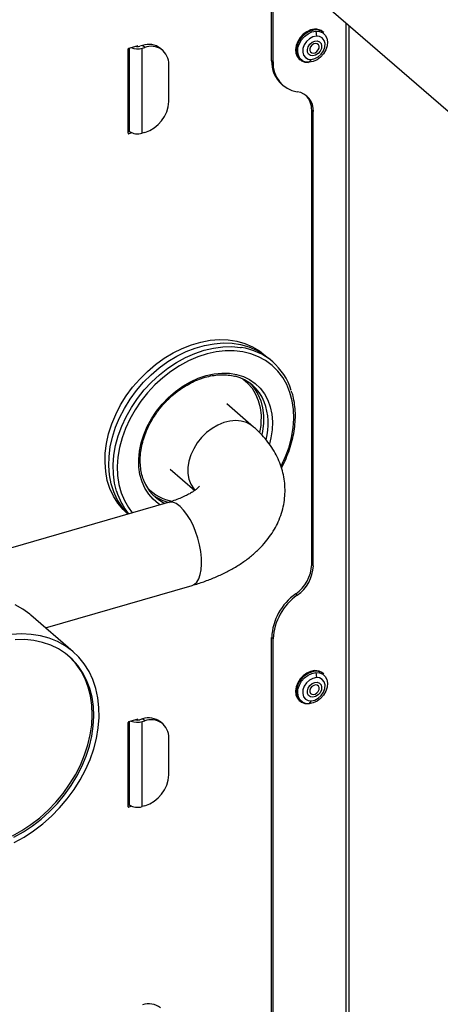
# Model space of a CAD drawing. Extents: x 22 to 39.8, y 23.1 to 34.3.
# Drawn here: x 26.6 to 27.1, y 28.5 to 29.6 of the extents above; entities that cross this region are included whole.
import ezdxf

# ---------------------------------------------------------------- set-up
doc = ezdxf.new("R2010")
doc.units = 0
doc.header["$LTSCALE"] = 0.2
doc.header["$MEASUREMENT"] = 0
doc.layers.get('0').update_dxf_attribs({"linetype": 'CONTINUOUS'})

# ---------------------------------------------------------------- blocks, each defined once
blk = doc.blocks.new('A$C02522142')
at = {"color": 7, "linetype": 'CONTINUOUS'}
for p, q in [((2.6786, 6.5664), (3.0119, 6.2778)), ((2.6662, 6.4693), (2.6662, 6.5443)), ((2.6678, 6.4679), (2.6678, 6.5438)), ((2.7446, 6.5092), (2.7446, 5.0475)), ((2.7479, 5.0503), (2.7479, 6.5064)), ((2.7129, 6.5005), (2.7134, 6.4952)), ((2.7212, 6.4991), (2.7204, 6.4998)), ((2.5149, 6.3926), (2.5149, 6.4818)), ((2.5155, 6.4825), (2.5241, 6.485)), ((2.5161, 6.3945), (2.5161, 6.4827)), ((2.5231, 6.4848), (2.5231, 6.4844)), ((2.5247, 6.4846), (2.5242, 6.4851)), ((2.5247, 6.4846), (2.5247, 6.4843)), ((2.5298, 6.4855), (2.527, 6.4846)), ((2.5294, 6.4825), (2.5322, 6.4833)), ((2.5294, 6.3927), (2.5294, 6.4825)), ((2.5322, 6.4833), (2.5298, 6.4855)), ((2.5515, 6.4801), (2.549, 6.4822)), ((2.6954, 6.471), (2.6963, 6.4703)), ((2.706, 6.4676), (2.7082, 6.4706)), ((2.5577, 6.4263), (2.5577, 6.4653)), ((2.6678, 6.4679), (2.6662, 6.4693)), ((2.6765, 6.4446), (2.6782, 6.4432)), ((2.7102, 6.4155), (2.7086, 6.4169)), ((2.7086, 5.9369), (2.7086, 6.4169)), ((2.7102, 5.9355), (2.7102, 6.4155)), ((2.5163, 6.3943), (2.5149, 6.3939)), ((2.5155, 6.3922), (2.5149, 6.3927)), ((2.5186, 6.3931), (2.5155, 6.3922)), ((2.5161, 6.3942), (2.5161, 6.3945)), ((2.5322, 6.3936), (2.5294, 6.3927)), ((2.6674, 6.1511), (2.6629, 6.155)), ((2.6472, 6.0823), (2.619, 6.1067)), ((2.5592, 6.0377), (2.5851, 6.0153)), ((2.5569, 6.0026), (2.367, 5.9478)), ((2.7102, 5.9355), (2.7086, 5.9369)), ((2.4274, 5.8702), (2.5822, 5.9149)), ((2.6932, 5.9047), (2.6916, 5.9061)), ((2.4567, 5.8448), (2.4119, 5.8836)), ((2.6678, 5.8585), (2.6662, 5.86)), ((2.6662, 5.3958), (2.6662, 5.86)), ((2.6678, 5.3944), (2.6678, 5.8585)), ((2.7129, 5.8228), (2.7134, 5.8176)), ((2.7212, 5.8214), (2.7204, 5.8222)), ((2.6954, 5.7933), (2.6963, 5.7926)), ((2.706, 5.79), (2.7082, 5.793)), ((2.5155, 5.771), (2.5241, 5.7735)), ((2.5247, 5.7731), (2.5242, 5.7735)), ((2.5298, 5.7739), (2.527, 5.7731)), ((2.5322, 5.7718), (2.5298, 5.7739)), ((2.5149, 5.6811), (2.5149, 5.7702)), ((2.5161, 5.683), (2.5161, 5.7712)), ((2.5231, 5.7732), (2.5231, 5.7729)), ((2.5247, 5.7731), (2.5247, 5.7728)), ((2.5294, 5.771), (2.5322, 5.7718)), ((2.5294, 5.6812), (2.5294, 5.771)), ((2.5515, 5.7686), (2.549, 5.7707)), ((2.5577, 5.7148), (2.5577, 5.7537)), ((2.5163, 5.6828), (2.5149, 5.6824)), ((2.5154, 5.6806), (2.5149, 5.6811)), ((2.5186, 5.6816), (2.5154, 5.6806)), ((2.5161, 5.6827), (2.5161, 5.683)), ((2.5322, 5.682), (2.5294, 5.6812))]:
    blk.add_line(p, q, dxfattribs=at)
at = {"color": 7, "linetype": 'CONTINUOUS', "flags": 128}
for points in [[(2.7115, 6.5026), (2.7074, 6.5018), (2.7033, 6.4999), (2.6995, 6.4972), (2.6963, 6.4937), (2.6937, 6.4897), (2.6921, 6.4854), (2.6914, 6.4812), (2.6918, 6.4771), (2.6932, 6.4737), (2.6954, 6.471)], [(2.7212, 6.4991), (2.7212, 6.4992), (2.7181, 6.501), (2.7144, 6.5018), (2.7103, 6.5016), (2.7062, 6.5002), (2.7022, 6.4979), (2.6986, 6.4948), (2.6957, 6.491), (2.6936, 6.4869), (2.6925, 6.4826), (2.6923, 6.4784), (2.6932, 6.4746), (2.6951, 6.4715), (2.6978, 6.4691), (2.7013, 6.4678), (2.7052, 6.4675), (2.7052, 6.4675)], [(2.706, 6.4676), (2.7021, 6.4679), (2.6988, 6.4693), (2.6961, 6.4717), (2.6944, 6.475), (2.6937, 6.4788), (2.694, 6.4831), (2.6955, 6.4873), (2.6978, 6.4914), (2.701, 6.495), (2.7047, 6.4978), (2.7088, 6.4997), (2.7129, 6.5005)], [(2.7134, 6.4952), (2.7097, 6.4944), (2.7061, 6.4924), (2.703, 6.4896), (2.7006, 6.486), (2.6992, 6.4822), (2.699, 6.4784), (2.6999, 6.4751), (2.7019, 6.4725), (2.7048, 6.471), (2.7082, 6.4706)], [(2.7129, 6.5005), (2.7168, 6.5002), (2.7202, 6.4988), (2.7228, 6.4964), (2.7246, 6.4931), (2.7253, 6.4893), (2.7249, 6.4851), (2.7235, 6.4808), (2.7211, 6.4767), (2.7179, 6.4732), (2.7142, 6.4703), (2.7101, 6.4685), (2.706, 6.4676)], [(2.7082, 6.4706), (2.7119, 6.4715), (2.7155, 6.4734), (2.7186, 6.4763), (2.721, 6.4798), (2.7223, 6.4837), (2.7226, 6.4874), (2.7217, 6.4908), (2.7197, 6.4933), (2.7168, 6.4949), (2.7134, 6.4952)], [(2.7098, 6.4744), (2.7072, 6.4748), (2.7052, 6.4762), (2.704, 6.4784), (2.7039, 6.4812), (2.7047, 6.4841), (2.7065, 6.4867), (2.7089, 6.4888), (2.7117, 6.4901), (2.7144, 6.4902), (2.7168, 6.4893), (2.7184, 6.4875), (2.719, 6.485), (2.7187, 6.4821), (2.7174, 6.4793), (2.7152, 6.4768), (2.7126, 6.4752), (2.7098, 6.4744)], [(2.7125, 6.4875), (2.7106, 6.487), (2.7088, 6.4858), (2.7074, 6.484), (2.7066, 6.482), (2.7066, 6.4801), (2.7073, 6.4785), (2.7086, 6.4775), (2.7104, 6.4772), (2.7123, 6.4777), (2.7141, 6.479), (2.7155, 6.4807), (2.7163, 6.4827), (2.7163, 6.4846), (2.7156, 6.4862), (2.7143, 6.4872), (2.7125, 6.4875)], [(2.5143, 5.9903), (2.5093, 5.9951), (2.5038, 6.0017), (2.4992, 6.0091), (2.4955, 6.0172), (2.4927, 6.0259), (2.491, 6.0352), (2.4903, 6.0448), (2.4906, 6.0548), (2.4918, 6.0649), (2.4941, 6.0752), (2.4974, 6.0855), (2.5016, 6.0956), (2.5067, 6.1056), (2.5127, 6.1152), (2.5194, 6.1244), (2.5269, 6.133), (2.535, 6.1411), (2.5436, 6.1484), (2.5526, 6.1549), (2.5621, 6.1606), (2.5717, 6.1654), (2.5816, 6.1692), (2.5915, 6.1721), (2.6013, 6.1739), (2.611, 6.1746), (2.6204, 6.1743), (2.6294, 6.1729), (2.638, 6.1705), (2.646, 6.1671), (2.6534, 6.1627), (2.6601, 6.1573), (2.6608, 6.1567)], [(2.5145, 5.9904), (2.5134, 5.9916), (2.5079, 5.9982), (2.5033, 6.0056), (2.4996, 6.0137), (2.4968, 6.0224), (2.4951, 6.0316), (2.4943, 6.0413), (2.4946, 6.0512), (2.4959, 6.0614), (2.4982, 6.0717), (2.5015, 6.082), (2.5057, 6.0921), (2.5108, 6.102), (2.5168, 6.1117), (2.5235, 6.1208), (2.531, 6.1295), (2.539, 6.1375), (2.5476, 6.1449), (2.5567, 6.1514), (2.5661, 6.1571), (2.5758, 6.1619), (2.5856, 6.1657), (2.5955, 6.1685), (2.6054, 6.1703), (2.615, 6.1711), (2.6244, 6.1708), (2.6335, 6.1694), (2.6421, 6.167), (2.6501, 6.1635), (2.6575, 6.1591), (2.6629, 6.155)], [(2.5245, 6.1124), (2.5316, 6.1214), (2.5394, 6.1297), (2.5478, 6.1374), (2.5566, 6.1443), (2.5659, 6.1505), (2.5754, 6.1557), (2.5852, 6.16), (2.5951, 6.1634), (2.6049, 6.1657), (2.6147, 6.167), (2.6243, 6.1672), (2.6335, 6.1663), (2.6339, 6.1663)], [(2.6763, 6.0409), (2.6763, 6.041), (2.6809, 6.051), (2.6846, 6.0611), (2.6872, 6.0712), (2.6889, 6.0813), (2.6896, 6.0912), (2.6892, 6.1009), (2.6879, 6.1101), (2.6855, 6.1189), (2.6822, 6.1271), (2.6779, 6.1346), (2.6727, 6.1414), (2.6667, 6.1474), (2.6599, 6.1524), (2.6524, 6.1565), (2.6444, 6.1596), (2.6357, 6.1617), (2.6267, 6.1627), (2.6173, 6.1627), (2.6077, 6.1616), (2.598, 6.1595), (2.5882, 6.1563), (2.5786, 6.1522), (2.5691, 6.1471), (2.5599, 6.1411), (2.5512, 6.1343), (2.5429, 6.1267), (2.5352, 6.1185), (2.5282, 6.1097)], [(2.5448, 6.0991), (2.5508, 6.1066), (2.5575, 6.1135), (2.5647, 6.1198), (2.5724, 6.1253), (2.5804, 6.13), (2.5887, 6.1338), (2.597, 6.1366), (2.6054, 6.1385), (2.6136, 6.1393), (2.6216, 6.1391), (2.6292, 6.1379), (2.6364, 6.1356), (2.643, 6.1324), (2.6489, 6.1282), (2.6541, 6.1232), (2.6585, 6.1174), (2.6621, 6.1108), (2.6647, 6.1036), (2.6663, 6.0959), (2.667, 6.0877), (2.6667, 6.0793), (2.6654, 6.0707), (2.6639, 6.0646)], [(2.655, 6.0839), (2.6553, 6.0866), (2.6554, 6.0948), (2.6544, 6.1026), (2.6525, 6.11), (2.6497, 6.1168), (2.6459, 6.123), (2.6412, 6.1283), (2.6358, 6.1329), (2.6348, 6.1336)], [(2.6435, 6.1285), (2.6479, 6.1233), (2.6518, 6.1171), (2.6547, 6.1101), (2.6566, 6.1026), (2.6576, 6.0945), (2.6575, 6.0862), (2.6564, 6.0776), (2.6557, 6.0743)], [(2.5024, 6.0145), (2.5003, 6.0231), (2.4991, 6.0325), (2.4988, 6.0423), (2.4996, 6.0524), (2.5014, 6.0627), (2.5042, 6.0729), (2.508, 6.0832), (2.5126, 6.0932), (2.5182, 6.103), (2.5245, 6.1124)], [(2.5282, 6.1097), (2.522, 6.1004), (2.5165, 6.0907), (2.512, 6.0808), (2.5083, 6.0707), (2.5056, 6.0606), (2.5039, 6.0505), (2.5033, 6.0405), (2.5036, 6.0309), (2.505, 6.0216), (2.5074, 6.0129), (2.5107, 6.0047), (2.515, 5.9971), (2.519, 5.9917)], [(2.5485, 6.0002), (2.5468, 6.0013), (2.5412, 6.006), (2.5364, 6.0114), (2.5324, 6.0176), (2.5294, 6.0245), (2.5272, 6.032), (2.5261, 6.0399), (2.5259, 6.0482), (2.5267, 6.0568), (2.5285, 6.0655), (2.5313, 6.0742), (2.5349, 6.0827), (2.5394, 6.0911), (2.5448, 6.0991)], [(2.6472, 6.0823), (2.6447, 6.0843), (2.6397, 6.0869), (2.6342, 6.0884), (2.6283, 6.089), (2.622, 6.0885), (2.6157, 6.0869), (2.6094, 6.0843), (2.6033, 6.0808), (2.5975, 6.0764), (2.5923, 6.0712), (2.5877, 6.0655), (2.5839, 6.0593), (2.5809, 6.0528), (2.5789, 6.0462), (2.5779, 6.0396), (2.5779, 6.0333), (2.5789, 6.0273), (2.5809, 6.0218), (2.5839, 6.0171), (2.5852, 6.0154)], [(2.6538, 6.0761), (2.6542, 6.0782), (2.655, 6.0839)], [(2.5822, 5.9149), (2.5847, 5.9161), (2.5872, 5.9185), (2.5893, 5.9219), (2.5909, 5.9263), (2.5919, 5.9315), (2.5923, 5.9374), (2.5922, 5.9439), (2.5915, 5.9508), (2.5902, 5.9579), (2.5883, 5.965), (2.586, 5.9719), (2.5833, 5.9785), (2.5801, 5.9846), (2.5768, 5.99), (2.5732, 5.9946), (2.5695, 5.9983)], [(2.4119, 5.8836), (2.4109, 5.8845), (2.4035, 5.8899), (2.3953, 5.8945)], [(2.3945, 5.6435), (2.4049, 5.6491), (2.4149, 5.6556), (2.4246, 5.663), (2.4337, 5.6711), (2.4424, 5.6799), (2.4503, 5.6893), (2.4576, 5.6992), (2.4641, 5.7095), (2.4698, 5.7202), (2.4746, 5.7312), (2.4784, 5.7422), (2.4813, 5.7533), (2.4832, 5.7644), (2.484, 5.7753), (2.4839, 5.7859), (2.4828, 5.7962), (2.4806, 5.8061), (2.4775, 5.8154), (2.4734, 5.8241), (2.4684, 5.832), (2.4625, 5.8393), (2.4558, 5.8456), (2.4483, 5.8511), (2.4402, 5.8556), (2.4314, 5.8592), (2.4221, 5.8617), (2.4123, 5.8632), (2.4021, 5.8637), (2.3917, 5.863)], [(2.3941, 5.649), (2.4041, 5.6545), (2.4137, 5.6609), (2.423, 5.6681), (2.4318, 5.676), (2.44, 5.6846), (2.4476, 5.6937), (2.4545, 5.7034), (2.4606, 5.7134), (2.4659, 5.7238), (2.4703, 5.7344), (2.4738, 5.7451), (2.4763, 5.7558), (2.4779, 5.7664), (2.4785, 5.7769), (2.478, 5.787), (2.4766, 5.7968), (2.4742, 5.8061), (2.4709, 5.8149), (2.4666, 5.8231), (2.4615, 5.8305), (2.4555, 5.8371), (2.4487, 5.8429), (2.4412, 5.8478), (2.4331, 5.8518), (2.4244, 5.8548), (2.4152, 5.8568), (2.4056, 5.8577), (2.3956, 5.8576)], [(2.3925, 5.6504), (2.4025, 5.656), (2.4121, 5.6623), (2.4214, 5.6695), (2.4302, 5.6774), (2.4384, 5.686), (2.446, 5.6951), (2.4529, 5.7048), (2.459, 5.7148), (2.4643, 5.7252), (2.4687, 5.7358), (2.4722, 5.7465), (2.4747, 5.7572), (2.4763, 5.7678), (2.4768, 5.7783), (2.4764, 5.7884), (2.475, 5.7982), (2.4726, 5.8076), (2.4693, 5.8163), (2.465, 5.8245), (2.4598, 5.8319), (2.4538, 5.8385), (2.4516, 5.8406)], [(2.7115, 5.8249), (2.7074, 5.8241), (2.7033, 5.8223), (2.6995, 5.8195), (2.6963, 5.8161), (2.6937, 5.8121), (2.6921, 5.8078), (2.6914, 5.8035), (2.6918, 5.7995), (2.6932, 5.796), (2.6954, 5.7933)], [(2.7212, 5.8214), (2.7212, 5.8215), (2.7181, 5.8234), (2.7144, 5.8242), (2.7103, 5.8239), (2.7062, 5.8226), (2.7022, 5.8203), (2.6986, 5.8172), (2.6957, 5.8134), (2.6936, 5.8092), (2.6925, 5.8049), (2.6923, 5.8007), (2.6932, 5.797), (2.6951, 5.7938), (2.6978, 5.7915), (2.7013, 5.7901), (2.7052, 5.7899), (2.7052, 5.7899)], [(2.706, 5.79), (2.7021, 5.7903), (2.6988, 5.7917), (2.6961, 5.7941), (2.6944, 5.7973), (2.6937, 5.8012), (2.694, 5.8054), (2.6955, 5.8097), (2.6978, 5.8138), (2.701, 5.8173), (2.7047, 5.8201), (2.7088, 5.822), (2.7129, 5.8228)], [(2.7134, 5.8176), (2.7097, 5.8167), (2.7061, 5.8148), (2.703, 5.8119), (2.7006, 5.8084), (2.6992, 5.8045), (2.699, 5.8008), (2.6999, 5.7974), (2.7019, 5.7949), (2.7048, 5.7933), (2.7082, 5.793)], [(2.7129, 5.8228), (2.7168, 5.8225), (2.7202, 5.8211), (2.7228, 5.8187), (2.7246, 5.8155), (2.7253, 5.8116), (2.7249, 5.8074), (2.7235, 5.8031), (2.7211, 5.7991), (2.7179, 5.7955), (2.7142, 5.7927), (2.7101, 5.7908), (2.706, 5.79)], [(2.7082, 5.793), (2.7119, 5.7938), (2.7155, 5.7958), (2.7186, 5.7987), (2.721, 5.8022), (2.7223, 5.806), (2.7226, 5.8098), (2.7217, 5.8131), (2.7197, 5.8157), (2.7168, 5.8172), (2.7134, 5.8176)], [(2.7098, 5.7968), (2.7072, 5.7972), (2.7052, 5.7985), (2.704, 5.8008), (2.7039, 5.8035), (2.7047, 5.8064), (2.7065, 5.8091), (2.7089, 5.8112), (2.7117, 5.8124), (2.7144, 5.8126), (2.7168, 5.8117), (2.7184, 5.8099), (2.719, 5.8073), (2.7187, 5.8045), (2.7174, 5.8016), (2.7152, 5.7992), (2.7126, 5.7975), (2.7098, 5.7968)], [(2.7125, 5.8098), (2.7106, 5.8093), (2.7088, 5.8081), (2.7074, 5.8064), (2.7066, 5.8044), (2.7066, 5.8025), (2.7073, 5.8009), (2.7086, 5.7999), (2.7104, 5.7996), (2.7123, 5.8001), (2.7141, 5.8013), (2.7155, 5.803), (2.7163, 5.805), (2.7163, 5.807), (2.7156, 5.8086), (2.7143, 5.8096), (2.7125, 5.8098)]]:
    blk.add_lwpolyline(points, dxfattribs=at)
at = {"color": 7, "linetype": 'CONTINUOUS'}
for centre, radius, start, end in [((2.7127, 6.4906), 0.012, 50.0941, 95.5736), ((2.5157, 6.4817), 0.000879, 107.2086, 177.1691), ((2.5246, 6.499), 0.0172, 246.8003, 286.4056), ((2.5245, 6.4936), 0.00925, 256.8849, 285.3751), ((2.5243, 6.4846), 0.000453, 357.7649, 111.3847), ((2.5365, 6.4667), 0.0199, 51.2221, 109.6851), ((2.539, 6.466), 0.0186, 357.7649, 111.3847), ((2.6981, 6.4681), 0.0319, 177.8049, 227.5445), ((2.6977, 6.4661), 0.03, 176.4279, 261.3931), ((2.6903, 6.4167), 0.02, 356.4279, 81.3931), ((2.6869, 6.4176), 0.0216, 358.1647, 44.0897), ((2.5215, 6.4281), 0.0362, 287.2086, 357.1691), ((2.5153, 6.3926), 0.000453, 177.7649, 291.3847), ((2.5246, 6.4078), 0.0158, 237.1364, 287.6022), ((2.6247, 6.1019), 0.0651, 17.0034, 81.8466), ((2.6163, 6.0921), 0.0454, 21.9039, 75.4384), ((2.5976, 6.086), 0.065, 344.7328, 20.703), ((2.5733, 6.0425), 0.0454, 201.974, 244.1368), ((2.5681, 6.0343), 0.0686, 196.8413, 219.6179), ((2.5686, 6.0489), 0.0455, 222.2361, 261.462), ((2.5688, 6.0477), 0.0464, 233.5332, 256.5281), ((2.5593, 5.989), 0.0138, 42.2073, 100.0721), ((2.6688, 5.9387), 0.0398, 304.9509, 357.3747), ((2.6705, 5.9373), 0.0398, 304.9509, 357.3747), ((2.7258, 5.8572), 0.0596, 124.9509, 177.3747), ((2.7274, 5.8558), 0.0596, 124.9509, 177.3747), ((2.7127, 5.8129), 0.012, 50.0941, 95.5736), ((2.5243, 5.7731), 0.000453, 357.7649, 111.3847), ((2.5365, 5.7551), 0.0199, 51.2221, 109.6851), ((2.5157, 5.7702), 0.000879, 107.2086, 177.1691), ((2.5246, 5.7875), 0.0172, 246.8003, 286.4056), ((2.5245, 5.782), 0.00925, 256.8849, 285.3751), ((2.539, 5.7545), 0.0186, 357.7649, 111.3847), ((2.5215, 5.7166), 0.0362, 287.2086, 357.1691), ((2.5153, 5.681), 0.000414, 177.7649, 291.3847), ((2.5246, 5.6963), 0.0158, 237.1364, 287.6022), ((2.5365, 5.453), 0.0199, 51.2221, 109.6851)]:
    blk.add_arc(centre, radius, start, end, dxfattribs=at)
for points, knots in [([(2.5458, 6.0986), (2.5467, 6.0998), (2.5494, 6.1034), (2.5544, 6.1091), (2.5609, 6.1153), (2.5678, 6.1208), (2.575, 6.1257), (2.5825, 6.1298), (2.5902, 6.1331), (2.5979, 6.1355), (2.6055, 6.137), (2.6131, 6.1377), (2.6203, 6.1373), (2.6254, 6.1366), (2.6278, 6.1358), (2.6282, 6.1357)], [0, 0, 0, 0, 0.0446136, 0.1302315, 0.2158744, 0.3014977, 0.387096, 0.4726674, 0.5582167, 0.6437549, 0.7293043, 0.8149064, 0.9006228, 0.9865337, 1, 1, 1, 1]), ([(2.6766, 6.039), (2.6767, 6.0392), (2.6786, 6.0425), (2.6815, 6.049), (2.6852, 6.0586), (2.6881, 6.0683), (2.6901, 6.078), (2.6912, 6.0876), (2.6914, 6.097), (2.6906, 6.1061), (2.6893, 6.1139), (2.6878, 6.1184), (2.6872, 6.1202)], [0, 0, 0, 0, 0.006925, 0.121718, 0.236532, 0.351363, 0.466203, 0.581031, 0.695821, 0.810537, 0.925131, 1, 1, 1, 1]), ([(2.5317, 6.0251), (2.5314, 6.0256), (2.5302, 6.0282), (2.5288, 6.0335), (2.5276, 6.0407), (2.5273, 6.0484), (2.528, 6.0563), (2.5294, 6.0643), (2.5318, 6.0723), (2.535, 6.0803), (2.5389, 6.0882), (2.5426, 6.0942), (2.5451, 6.0976), (2.5458, 6.0986)], [0, 0, 0, 0, 0.0274, 0.131764, 0.235747, 0.33942, 0.442877, 0.546198, 0.649446, 0.75266, 0.855859, 0.959054, 1, 1, 1, 1]), ([(2.5822, 5.9149), (2.5844, 5.9156), (2.5906, 5.9174), (2.6006, 5.921), (2.6121, 5.9258), (2.6229, 5.9313), (2.6332, 5.9374), (2.6428, 5.9443), (2.6511, 5.9515), (2.6582, 5.9589), (2.6642, 5.9663), (2.6692, 5.9741), (2.6734, 5.9823), (2.6768, 5.991), (2.6791, 6.0002), (2.6803, 6.0094), (2.6805, 6.0184), (2.6796, 6.0274), (2.6777, 6.0361), (2.6749, 6.0446), (2.6711, 6.0529), (2.6665, 6.0608), (2.6609, 6.0684), (2.6545, 6.0757), (2.6496, 6.0801), (2.6472, 6.0823)], [0, 0, 0, 0, 0.026498, 0.076444, 0.126872, 0.177821, 0.229185, 0.280591, 0.331455, 0.375864, 0.418752, 0.460223, 0.500489, 0.543906, 0.586074, 0.627215, 0.667651, 0.707699, 0.747591, 0.787635, 0.828157, 0.869484, 0.911934, 0.955785, 1, 1, 1, 1]), ([(2.5901, 6.0199), (2.5901, 6.0199), (2.5901, 6.0201), (2.5898, 6.0195), (2.5886, 6.0182), (2.5865, 6.0164), (2.5836, 6.0142), (2.5798, 6.0118), (2.5751, 6.0094), (2.5694, 6.0069), (2.5633, 6.0046), (2.5589, 6.0032), (2.5569, 6.0026)], [0, 0, 0, 0, 0.0258873, 0.139875, 0.2477691, 0.3537168, 0.4599171, 0.5673424, 0.6767862, 0.7885792, 0.9027616, 1, 1, 1, 1])]:
    blk.add_open_spline(points, degree=3, knots=knots, dxfattribs=at)

msp = doc.modelspace()

# ---------------------------------------------------------------- block references
msp.add_blockref('A$C02522142', (24.206, 23.0526))

doc.saveas('drawing.dxf')
